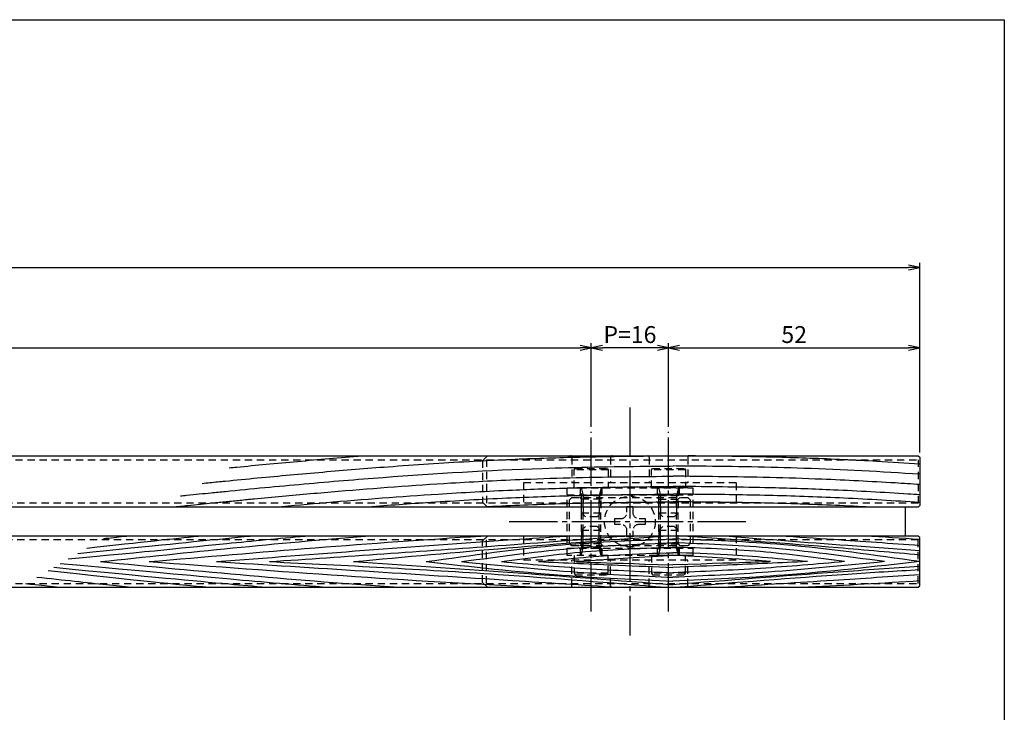
# Model space of a CAD drawing. Units: inches. Extents: x 40650 to 41497, y 13183 to 13771.
# Drawn here: x 41293 to 41497, y 13627 to 13771 of the extents above; entities that cross this region are included whole.
import ezdxf

# ---------------------------------------------------------------- set-up
doc = ezdxf.new("R2010")
doc.units = ezdxf.units.IN
doc.header["$MEASUREMENT"] = 0
doc.linetypes.add('CENS', pattern=[13, 10, -1, 1, -1])
doc.linetypes.add('HIDS', pattern=[2.5, 1.5, -1])
for name, color, linetype in [('02-実線-1', 7, 'Continuous'), ('03-細線', 1, 'Continuous'), ('04-破線-1', 5, 'HIDS'), ('06-中心線', 1, 'CENS'), ('08-ﾊｯﾁﾝｸﾞ', 2, 'Continuous'), ('10-寸法', 3, 'Continuous'), ('11-ﾈｼﾞ関連', 7, 'Continuous'), ('図枠', 7, 'Continuous')]:
    doc.layers.add(name, color=color, linetype=linetype)
doc.styles.add('STD', font='TXT.shx', dxfattribs={"bigfont": 'bigfont.shx'})
doc.dimstyles.new('1：1', dxfattribs={"dimtxt": 3.5, "dimasz": 2.3, "dimexe": 1, "dimexo": 1, "dimgap": 1, "dimtad": 3, "dimdsep": 46, "dimtxsty": 'STD', "dimblk1": 'ARRI', "dimblk2": 'ARRI', "dimsah": 1, "dimcen": 0, "dimclrd": 3, "dimclre": 3, "dimclrt": 4, "dimadec": 0, "dimazin": 0, "dimtfac": 0.7, "dimtmove": 0, "dimatfit": 0, "dimldrblk": 'ARRI', "dimfxl": 1, "dimtvp": 1, "dimtolj": 1, "dimtzin": 0, "dimarcsym": 0})
doc.dimstyles.new('2：1', dxfattribs={"dimtxt": 3.5, "dimasz": 2.3, "dimexe": 1, "dimexo": 1, "dimgap": 1, "dimtad": 3, "dimdsep": 46, "dimtxsty": 'STD', "dimblk1": 'ARRI', "dimblk2": 'ARRI', "dimsah": 1, "dimcen": 0, "dimclrd": 3, "dimclre": 3, "dimclrt": 4, "dimadec": 0, "dimazin": 0, "dimtfac": 0.7, "dimtmove": 0, "dimatfit": 0, "dimldrblk": 'ARRI', "dimfxl": 1, "dimtvp": 1, "dimtolj": 1, "dimtzin": 0, "dimarcsym": 0})

# ---------------------------------------------------------------- blocks, each defined once
blk = doc.blocks.new('ARRI')
at = {"color": 0, "linetype": 'ByBlock'}
for p, q in [((0, 0), (-1, 0.213)), ((-1, -0.213), (0, 0)), ((0, 0), (-1, 0))]:
    blk.add_line(p, q, dxfattribs=at)
blk = doc.blocks.new('*D152')
at = {"layer": '10-寸法', "color": 3, "lineweight": -2, "transparency": 16777216}
for p, q in [((41427.48, 13686.36), (41427.48, 13703.74)), ((41429.78, 13702.74), (41477.18, 13702.74)), ((41479.48, 13681.06), (41479.48, 13703.74))]:
    blk.add_line(p, q, dxfattribs=at)
at = {"layer": 'Defpoints', "color": 0, "transparency": 16777216}
for p in [(41479.48, 13702.74), (41427.48, 13685.36), (41479.48, 13680.06)]:
    blk.add_point(p, dxfattribs=at)
at = {"layer": '10-寸法', "color": 3, "lineweight": -2, "transparency": 16777216, "xscale": 2.3, "yscale": 2.3, "zscale": 2.3, "rotation": 180}
blk.add_blockref('ARRI', (41427.48, 13702.74), dxfattribs=at)
at = {"layer": '10-寸法', "color": 3, "lineweight": -2, "transparency": 16777216, "xscale": 2.3, "yscale": 2.3, "zscale": 2.3}
blk.add_blockref('ARRI', (41479.48, 13702.74), dxfattribs=at)
at = {"layer": '10-寸法', "color": 4, "transparency": 16777216, "insert": (41453.48, 13705.49), "char_height": 3.5, "attachment_point": 5, "style": 'STD'}
blk.add_mtext('\\A1;52', dxfattribs=at)
blk = doc.blocks.new('*D183')
at = {"layer": '10-寸法', "color": 3, "lineweight": -2, "transparency": 16777216}
for p, q in [((41411.48, 13686.36), (41411.48, 13703.74)), ((41425.18, 13702.74), (41413.78, 13702.74)), ((41427.48, 13686.36), (41427.48, 13703.74))]:
    blk.add_line(p, q, dxfattribs=at)
at = {"layer": 'Defpoints', "color": 0, "transparency": 16777216}
for p in [(41411.48, 13702.74), (41411.48, 13685.36), (41427.48, 13685.36)]:
    blk.add_point(p, dxfattribs=at)
at = {"layer": '10-寸法', "color": 3, "lineweight": -2, "transparency": 16777216, "xscale": 2.3, "yscale": 2.3, "zscale": 2.3, "rotation": 180}
blk.add_blockref('ARRI', (41411.48, 13702.74), dxfattribs=at)
at = {"layer": '10-寸法', "color": 3, "lineweight": -2, "transparency": 16777216, "xscale": 2.3, "yscale": 2.3, "zscale": 2.3}
blk.add_blockref('ARRI', (41427.48, 13702.74), dxfattribs=at)
at = {"layer": '10-寸法', "color": 4, "transparency": 16777216, "insert": (41419.48, 13705.49), "char_height": 3.5, "attachment_point": 5, "style": 'STD'}
blk.add_mtext('\\A1;P=16', dxfattribs=at)
blk = doc.blocks.new('A$C3e3f2861')
at = {"layer": '03-細線', "color": 1, "linetype": 'Continuous'}
for points, knots in [([(-63.37, 4.18), (-58.13, 3.83), (-52.89, 3.53), (-42.78, 3.05), (-37.91, 2.87), (-28.17, 2.62), (-23.31, 2.55), (-16.4, 2.48), (-14.35, 2.46), (-12.3, 2.44)], [64.264394, 64.264394, 64.264394, 64.264394, 79.011375, 79.011375, 92.677112, 92.677112, 106.342848, 106.342848, 112.143574, 112.143574, 112.143574, 112.143574]), ([(-52.6, 5.12), (-51.3, 5.05), (-49.99, 4.98), (-43.8, 4.68), (-38.9, 4.49), (-29.1, 4.23), (-24.21, 4.15), (-16.98, 4.08), (-14.64, 4.05), (-12.3, 4.03)], [74.284678, 74.284678, 74.284678, 74.284678, 77.965928, 77.965928, 91.737337, 91.737337, 105.508746, 105.508746, 112.130261, 112.130261, 112.130261, 112.130261]), ([(28.01, 5.12), (26.7, 5.05), (25.39, 4.98), (19.19, 4.68), (14.3, 4.49), (4.5, 4.23), (-0.39, 4.15), (-7.62, 4.08), (-9.96, 4.05), (-12.3, 4.03)], [74.273934, 74.273934, 74.273934, 74.273934, 77.965928, 77.965928, 91.737337, 91.737337, 105.508746, 105.508746, 112.130261, 112.130261, 112.130261, 112.130261]), ([(51.62, 5.12), (47.35, 4.78), (43.08, 4.47), (33.55, 3.83), (28.3, 3.53), (18.18, 3.05), (13.31, 2.87), (3.57, 2.62), (-1.3, 2.55), (-8.2, 2.48), (-10.25, 2.46), (-12.3, 2.44)], [52.180195, 52.180195, 52.180195, 52.180195, 64.23282, 64.23282, 79.011375, 79.011375, 92.677112, 92.677112, 106.342848, 106.342848, 112.143574, 112.143574, 112.143574, 112.143574]), ([(69.95, 5.12), (66.46, 4.8), (62.97, 4.48), (51.78, 3.51), (44.07, 2.92), (31.21, 2.1), (26.08, 1.82), (16.93, 1.41), (12.93, 1.27), (3.04, 1.01), (-2.82, 0.94), (-9.87, 0.87), (-11.09, 0.86), (-12.3, 0.85)], [35.050561, 35.050561, 35.050561, 35.050561, 44.910099, 44.910099, 66.630282, 66.630282, 81.058212, 81.058212, 92.258834, 92.258834, 108.721419, 108.721419, 112.156887, 112.156887, 112.156887, 112.156887]), ([(91.36, 5.12), (90.22, 5), (89.17, 4.89), (86.32, 4.59), (84.68, 4.43), (82.12, 4.17), (81.16, 4.07), (79.23, 3.88), (78.26, 3.79), (76.33, 3.6), (75.37, 3.51), (72.47, 3.23), (70.54, 3.05), (64.73, 2.51), (60.86, 2.16), (49.23, 1.19), (41.46, 0.61), (28.62, -0.17), (23.56, -0.43), (14.9, -0.78), (11.32, -0.9), (4.15, -1.07), (0.57, -1.13), (-6.1, -1.21), (-9.21, -1.24), (-12.3, -1.27)], [16.128286, 16.128286, 16.128286, 16.128286, 18.469317, 18.469317, 22.857664, 22.857664, 25.587045, 25.587045, 28.316426, 28.316426, 31.045807, 31.045807, 36.504569, 36.504569, 47.422093, 47.422093, 69.257142, 69.257142, 83.416945, 83.416945, 93.419587, 93.419587, 103.422228, 103.422228, 112.174637, 112.174637, 112.174637, 112.174637]), ([(-63.38, 2.59), (-62.57, 2.53), (-61.76, 2.48), (-55.82, 2.1), (-50.68, 1.82), (-41.53, 1.41), (-37.53, 1.27), (-27.65, 1.02), (-21.78, 0.94), (-14.73, 0.87), (-13.52, 0.86), (-12.3, 0.85)], [64.357437, 64.357437, 64.357437, 64.357437, 66.630282, 66.630282, 81.058212, 81.058212, 92.258834, 92.258834, 108.721419, 108.721419, 112.156887, 112.156887, 112.156887, 112.156887]), ([(89.67, 2.81), (89.23, 2.77), (88.81, 2.72), (86.54, 2.48), (84.89, 2.32), (82.32, 2.06), (81.34, 1.96), (77.65, 1.6), (74.93, 1.33), (69.5, 0.82), (66.78, 0.57), (58.62, -0.16), (53.16, -0.62), (36.77, -1.86), (25.8, -2.51), (11.17, -3.02), (7.55, -3.12), (0.36, -3.25), (-3.23, -3.3), (-8.64, -3.35), (-10.47, -3.37), (-12.3, -3.39)], [17.495397, 17.495397, 17.495397, 17.495397, 18.467254, 18.467254, 22.853507, 22.853507, 25.626333, 25.626333, 33.289985, 33.289985, 40.953636, 40.953636, 56.280939, 56.280939, 86.935545, 86.935545, 96.974746, 96.974746, 107.013946, 107.013946, 112.192389, 112.192389, 112.192389, 112.192389]), ([(-63.38, 0.46), (-61.68, 0.35), (-59.98, 0.24), (-53.22, -0.17), (-48.16, -0.43), (-39.51, -0.78), (-35.92, -0.9), (-28.75, -1.07), (-25.18, -1.13), (-18.5, -1.21), (-15.39, -1.24), (-12.3, -1.27)], [64.489064, 64.489064, 64.489064, 64.489064, 69.257142, 69.257142, 83.416945, 83.416945, 93.419587, 93.419587, 103.422228, 103.422228, 112.174637, 112.174637, 112.174637, 112.174637]), ([(85.17, 0.22), (84.61, 0.16), (84.06, 0.1), (82.48, -0.06), (81.45, -0.16), (78.18, -0.48), (75.94, -0.7), (69.2, -1.34), (64.7, -1.75), (55.69, -2.53), (51.18, -2.9), (41.09, -3.65), (35.51, -4.02), (25.31, -4.59), (20.69, -4.8), (11.68, -5.13), (7.28, -5.25), (-1.14, -5.4), (-5.17, -5.44), (-9.18, -5.48)], [21.35705, 21.35705, 21.35705, 21.35705, 22.854507, 22.854507, 25.766254, 25.766254, 32.094508, 32.094508, 44.751015, 44.751015, 57.407523, 57.407523, 72.986643, 72.986643, 85.813151, 85.813151, 97.981585, 97.981585, 109.269927, 109.269927, 109.269927, 109.269927]), ([(-63.38, -1.66), (-55.4, -2.19), (-47.41, -2.62), (-35.77, -3.02), (-32.16, -3.12), (-24.96, -3.25), (-21.37, -3.3), (-15.97, -3.35), (-14.13, -3.37), (-12.3, -3.39)], [64.620118, 64.620118, 64.620118, 64.620118, 86.935545, 86.935545, 96.974746, 96.974746, 107.013946, 107.013946, 112.192389, 112.192389, 112.192389, 112.192389]), ([(-63.38, -3.79), (-60.43, -3.98), (-57.47, -4.16), (-49.91, -4.58), (-45.29, -4.8), (-36.28, -5.13), (-31.88, -5.25), (-23.46, -5.4), (-19.43, -5.44), (-15.42, -5.48)], [64.750617, 64.750617, 64.750617, 64.750617, 72.986643, 72.986643, 85.813151, 85.813151, 97.981585, 97.981585, 109.274722, 109.274722, 109.274722, 109.274722]), ([(79.6, -3), (79.07, -3.06), (78.54, -3.11), (75.99, -3.36), (73.97, -3.55), (67.61, -4.15), (63.26, -4.54), (56.62, -5.11), (54.33, -5.3), (52.04, -5.48)], [26.784174, 26.784174, 26.784174, 26.784174, 28.276258, 28.276258, 33.966156, 33.966156, 46.167831, 46.167831, 52.571884, 52.571884, 52.571884, 52.571884])]:
    blk.add_open_spline(points, degree=3, knots=knots, dxfattribs=at)
blk = doc.blocks.new('A$C91cc4a6e')
at = {"layer": '03-細線', "color": 1, "linetype": 'Continuous'}
for points, knots in [([(-63.23, 7.32), (-55.57, 7.79), (-47.87, 8.23), (-40.16, 8.61), (-40.13, 8.61)], [54.220768, 54.220768, 54.220768, 54.220768, 75.942725, 76.048662, 76.048662, 76.048662, 76.048662]), ([(-63.23, 6.06), (-57.28, 6.44), (-44.06, 7.29), (-30.85, 8.14), (-23.59, 8.61)], [41.022474, 41.022474, 41.022474, 41.022474, 57.892284, 78.495479, 78.495479, 78.495479, 78.495479]), ([(-63.23, 5.02), (-58.26, 5.31), (-41.7, 6.34), (-25.16, 7.67), (-13.57, 8.61)], [30.672011, 30.672011, 30.672011, 30.672011, 44.742263, 77.637775, 77.637775, 77.637775, 77.637775]), ([(71.39, 3.31), (55.6, 4.1), (28.2, 5.47), (0.85, 7.67), (-10.73, 8.61)], [0, 0, 0, 0, 44.742263, 77.638028, 77.638028, 77.638028, 77.638028]), ([(82.32, 3.31), (61.9, 4.6), (34.22, 6.35), (6.54, 8.14), (-0.72, 8.61)], [0, 0, 0, 0, 57.892284, 78.498027, 78.498027, 78.498027, 78.498027]), ([(96.26, 3.31), (69.49, 5.29), (42.69, 7.28), (15.85, 8.61), (15.81, 8.61)], [0, 0, 0, 0, 75.942725, 76.056835, 76.056835, 76.056835, 76.056835]), ([(114.67, 3.69), (96.23, 5.34), (87.85, 6.13), (72.71, 7.5), (65.95, 8.08), (59.19, 8.61)], [1.747689, 1.747689, 1.747689, 1.747689, 25.547788, 25.547788, 44.724359, 44.724359, 44.724359, 44.724359]), ([(116.04, 4.48), (94.98, 6.52), (87.32, 7.25), (77.12, 8.16), (74.58, 8.39), (72.03, 8.61)], [3.724717, 3.724717, 3.724717, 3.724717, 25.449906, 25.449906, 32.670277, 32.670277, 32.670277, 32.670277]), ([(119.54, 6.5), (113.91, 7.12), (109.17, 7.63), (103.25, 8.26), (101.53, 8.44), (99.93, 8.61)], [3.818408, 3.818408, 3.818408, 3.818408, 8.800276, 8.800276, 11.103722, 11.103722, 11.103722, 11.103722]), ([(121.87, 7.84), (121.19, 7.92), (120.53, 7.99), (118.12, 8.26), (116.45, 8.44), (114.86, 8.61)], [3.195798, 3.195798, 3.195798, 3.195798, 3.771081, 3.771081, 5.317815, 5.317815, 5.317815, 5.317815]), ([(-63.23, 4.31), (-57.59, 4.69), (-40.56, 5.87), (-23.54, 7.2), (-12.15, 8.09)], [14.211282, 14.211282, 14.211282, 14.211282, 30.203192, 62.526201, 62.526201, 62.526201, 62.526201]), ([(-63.23, 3.31), (-53.86, 4.36), (-36.88, 6.27), (-19.81, 7.01), (-12.15, 7.34)], [0, 0, 0, 0, 26.669744, 48.345346, 48.345346, 48.345346, 48.345346]), ([(-55.92, 3.31), (-47.9, 4.12), (-33.33, 5.58), (-18.71, 6.26), (-12.15, 6.56)], [0, 0, 0, 0, 22.828756, 41.413498, 41.413498, 41.413498, 41.413498]), ([(53.95, 3.31), (43.3, 4.02), (21.26, 5.48), (-0.77, 7.2), (-12.15, 8.09)], [0, 0, 0, 0, 30.203192, 62.526201, 62.526201, 62.526201, 62.526201]), ([(38.92, 3.31), (29.55, 4.36), (12.57, 6.27), (-4.5, 7.01), (-12.15, 7.34)], [0, 0, 0, 0, 26.669744, 48.345346, 48.345346, 48.345346, 48.345346]), ([(31.62, 3.31), (23.59, 4.12), (9.03, 5.58), (-5.59, 6.26), (-12.15, 6.56)], [0, 0, 0, 0, 22.828756, 41.413498, 41.413498, 41.413498, 41.413498]), ([(-47.66, 3.31), (-41.86, 3.82), (-30.04, 4.86), (-18.19, 5.37), (-12.15, 5.62)], [0, 0, 0, 0, 16.459129, 33.568123, 33.568123, 33.568123, 33.568123]), ([(-40.01, 3.31), (-34.47, 3.56), (-25.19, 3.99), (-15.9, 4.35), (-12.15, 4.5)], [0, 0, 0, 0, 15.673614, 26.300611, 26.300611, 26.300611, 26.300611]), ([(23.35, 3.31), (17.56, 3.82), (5.74, 4.86), (-6.11, 5.37), (-12.15, 5.62)], [0, 0, 0, 0, 16.459129, 33.568123, 33.568123, 33.568123, 33.568123]), ([(15.7, 3.31), (10.17, 3.56), (0.88, 3.99), (-8.4, 4.35), (-12.15, 4.5)], [0, 0, 0, 0, 15.673614, 26.300611, 26.300611, 26.300611, 26.300611]), ([(-63.23, 3.31), (-53.87, 1.98), (-36.92, -0.44), (-19.81, -1.1), (-12.15, -1.38)], [0, 0, 0, 0, 26.738964, 48.414836, 48.414836, 48.414836, 48.414836]), ([(-55.92, 3.31), (-47.9, 2.22), (-33.37, 0.25), (-18.72, -0.34), (-12.15, -0.6)], [0, 0, 0, 0, 22.893544, 41.478583, 41.478583, 41.478583, 41.478583]), ([(-47.66, 3.31), (-41.87, 2.53), (-30.08, 0.93), (-18.2, 0.53), (-12.15, 0.33)], [0, 0, 0, 0, 16.521102, 33.630542, 33.630542, 33.630542, 33.630542]), ([(-40.01, 3.31), (-34.48, 2.77), (-25.21, 1.87), (-15.91, 1.57), (-12.15, 1.46)], [0, 0, 0, 0, 15.71383, 26.341072, 26.341072, 26.341072, 26.341072]), ([(15.7, 3.31), (10.17, 2.77), (0.91, 1.87), (-8.4, 1.57), (-12.15, 1.46)], [0, 0, 0, 0, 15.71383, 26.341072, 26.341072, 26.341072, 26.341072]), ([(23.35, 3.31), (17.56, 2.53), (5.78, 0.93), (-6.11, 0.53), (-12.15, 0.33)], [0, 0, 0, 0, 16.521102, 33.630542, 33.630542, 33.630542, 33.630542]), ([(31.62, 3.31), (23.6, 2.22), (9.06, 0.25), (-5.59, -0.34), (-12.15, -0.6)], [0, 0, 0, 0, 22.893544, 41.478583, 41.478583, 41.478583, 41.478583]), ([(38.92, 3.31), (29.56, 1.98), (12.61, -0.44), (-4.49, -1.1), (-12.15, -1.38)], [0, 0, 0, 0, 26.738964, 48.414836, 48.414836, 48.414836, 48.414836]), ([(53.95, 3.31), (43.31, 2.33), (21.96, 0.36), (0.58, -1.21), (-10.13, -1.99)], [0, 0, 0, 0, 30.252191, 60.664977, 60.664977, 60.664977, 60.664977]), ([(71.39, 3.31), (55.6, 2.23), (31.08, 0.57), (6.58, -1.31), (-2.15, -1.99)], [0, 0, 0, 0, 44.781508, 69.551836, 69.551836, 69.551836, 69.551836]), ([(82.32, 3.31), (61.91, 1.73), (37.78, -0.14), (13.63, -1.75), (9.9, -1.99)], [0, 0, 0, 0, 57.935302, 68.50132, 68.50132, 68.50132, 68.50132]), ([(113.07, 2.76), (96.03, 1.16), (88.13, 0.33), (74.83, -0.99), (69.42, -1.5), (64.01, -1.99)], [2.413576, 2.413576, 2.413576, 2.413576, 24.852079, 24.852079, 40.205448, 40.205448, 40.205448, 40.205448]), ([(-63.23, 1.94), (-57.59, 1.43), (-41.25, -0.01), (-24.89, -1.21), (-14.17, -1.99)], [14.238642, 14.238642, 14.238642, 14.238642, 30.252191, 60.665377, 60.665377, 60.665377, 60.665377]), ([(-63.23, 1.07), (-58.26, 0.72), (-44.57, -0.26), (-30.89, -1.31), (-22.16, -1.99)], [30.70293, 30.70293, 30.70293, 30.70293, 44.781508, 69.553699, 69.553699, 69.553699, 69.553699]), ([(-63.23, 0.01), (-57.28, -0.42), (-47.61, -1.1), (-37.93, -1.75), (-34.2, -1.99)], [41.057854, 41.057854, 41.057854, 41.057854, 57.935302, 68.506201, 68.506201, 68.506201, 68.506201]), ([(111.05, 1.6), (94.03, -0.12), (87.24, -0.82), (78.75, -1.66), (77.07, -1.83), (75.39, -1.99)], [5.450442, 5.450442, 5.450442, 5.450442, 24.757444, 24.757444, 29.535645, 29.535645, 29.535645, 29.535645]), ([(105.74, -1.47), (105.58, -1.48), (105.42, -1.5), (103.74, -1.69), (102.33, -1.84), (101, -1.99)], [8.426416, 8.426416, 8.426416, 8.426416, 8.621425, 8.621425, 10.465762, 10.465762, 10.465762, 10.465762])]:
    blk.add_open_spline(points, degree=3, knots=knots, dxfattribs=at)
for points in [[(106.36, 3.31), (85.81, 5.27), (65.25, 7.23), (44.67, 8.61)], [(117.21, 5.16), (98.65, 7.18), (90.37, 8.01), (83.94, 8.61)], [(-32.36, 3.31), (-30.95, 3.37), (-29.55, 3.44), (-12.15, 4)], [(-32.36, 3.31), (-30.95, 3.17), (-29.55, 3.04), (-12.15, 1.99)], [(8.05, 3.31), (6.64, 3.37), (5.24, 3.44), (-12.15, 4)], [(8.05, 3.31), (6.64, 3.17), (5.24, 3.04), (-12.15, 1.99)], [(96.26, 3.31), (73.39, 1.35), (50.52, -0.6), (27.62, -1.99)], [(106.36, 3.31), (88.08, 1.39), (69.81, -0.53), (51.51, -1.99)], [(109.17, 0.51), (97.56, -0.78), (91.1, -1.47), (86.08, -1.99)], [(-63.15, -1.27), (-59.41, -1.52), (-55.66, -1.76), (-51.92, -1.99)]]:
    blk.add_open_spline(points, degree=3, dxfattribs=at)
blk = doc.blocks.new('*D157')
at = {"layer": '10-寸法', "color": 3, "lineweight": -2, "transparency": 16777216}
for p, q in [((40847.48, 13686.36), (40847.48, 13703.74)), ((40849.78, 13702.74), (41409.18, 13702.74)), ((41411.48, 13686.36), (41411.48, 13703.74))]:
    blk.add_line(p, q, dxfattribs=at)
at = {"layer": 'Defpoints', "color": 0, "transparency": 16777216}
for p in [(41411.48, 13702.74), (40847.48, 13685.36), (41411.48, 13685.36)]:
    blk.add_point(p, dxfattribs=at)
at = {"layer": '10-寸法', "color": 3, "lineweight": -2, "transparency": 16777216, "xscale": 2.3, "yscale": 2.3, "zscale": 2.3, "rotation": 180}
blk.add_blockref('ARRI', (40847.48, 13702.74), dxfattribs=at)
at = {"layer": '10-寸法', "color": 3, "lineweight": -2, "transparency": 16777216, "xscale": 2.3, "yscale": 2.3, "zscale": 2.3}
blk.add_blockref('ARRI', (41411.48, 13702.74), dxfattribs=at)
at = {"layer": '10-寸法', "color": 4, "transparency": 16777216, "insert": (41129.48, 13705.49), "char_height": 3.5, "attachment_point": 5, "style": 'STD'}
blk.add_mtext('\\A1;P=564±0.5', dxfattribs=at)
blk = doc.blocks.new('*D158')
at = {"layer": '10-寸法', "color": 3, "lineweight": -2, "transparency": 16777216}
for p, q in [((40779.48, 13681.06), (40779.48, 13720.36)), ((40781.78, 13719.36), (41477.18, 13719.36)), ((41479.48, 13681.06), (41479.48, 13720.36))]:
    blk.add_line(p, q, dxfattribs=at)
at = {"layer": 'Defpoints', "color": 0, "transparency": 16777216}
for p in [(41479.48, 13719.36), (40779.48, 13680.06), (41479.48, 13680.06)]:
    blk.add_point(p, dxfattribs=at)
at = {"layer": '10-寸法', "color": 3, "lineweight": -2, "transparency": 16777216, "xscale": 2.3, "yscale": 2.3, "zscale": 2.3, "rotation": 180}
blk.add_blockref('ARRI', (40779.48, 13719.36), dxfattribs=at)
at = {"layer": '10-寸法', "color": 3, "lineweight": -2, "transparency": 16777216, "xscale": 2.3, "yscale": 2.3, "zscale": 2.3}
blk.add_blockref('ARRI', (41479.48, 13719.36), dxfattribs=at)
at = {"layer": '10-寸法', "color": 4, "transparency": 16777216, "insert": (41129.48, 13722.11), "char_height": 3.5, "attachment_point": 5, "style": 'STD'}
blk.add_mtext('\\A1;L=700±0.5', dxfattribs=at)
blk = doc.blocks.new('A$C53216f89')
at = {"layer": '11-ﾈｼﾞ関連', "color": 5, "linetype": 'HIDS'}
for p, q in [((-3.4, 3.59), (-3.23, 3.89)), ((-3.4, -0.11), (-3.4, 3.59)), ((3.6, 3.59), (-3.4, 3.59)), ((-3.23, 3.89), (3.43, 3.89)), ((3.43, 3.89), (3.6, 3.59)), ((3.6, 3.59), (3.6, -0.11)), ((3.6, -0.11), (-3.4, -0.11)), ((-1.9, -5.31), (-1.9, -0.31)), ((-1.9, -0.31), (-1.55, -1.71)), ((-1.9, -1.71), (2.1, -1.71)), ((-1.55, -1.71), (-1.55, -5.66)), ((2.1, -0.31), (1.75, -1.71)), ((1.75, -1.71), (1.75, -5.66)), ((2.1, -0.31), (2.1, -5.31)), ((-1.9, -5.31), (-1.1, -6.11)), ((-1.9, -5.31), (2.1, -5.31)), ((2.1, -5.31), (1.3, -6.11)), ((1.3, -6.11), (-1.1, -6.11))]:
    blk.add_line(p, q, dxfattribs=at)
for centre, start, end in [((-2.1, -0.31), 0, 90), ((2.3, -0.31), 90, 180)]:
    blk.add_arc(centre, 0.2, start, end, dxfattribs=at)

msp = doc.modelspace()

# ---------------------------------------------------------------- linework, layer by layer
at = {"layer": '02-実線-1'}
msp.add_line((41476.476, 13669.763), (41476.476, 13663.763), dxfattribs=at)
for points in [[(40779.776, 13680.363), (41479.176, 13680.363), (41479.476, 13680.063), (41479.476, 13670.063), (41479.176, 13669.763), (40779.776, 13669.763), (40779.476, 13670.063), (40779.476, 13680.063)], [(40779.776, 13653.163), (41479.176, 13653.163), (41479.476, 13653.463), (41479.476, 13663.463), (41479.176, 13663.763), (40779.776, 13663.763), (40779.476, 13663.463), (40779.476, 13653.463)]]:
    msp.add_lwpolyline(points, close=True, dxfattribs=at)
at = {"layer": '02-実線-1', "color": 5, "linetype": 'HIDS'}
msp.add_lwpolyline([(41406.476, 13673.763), (41432.476, 13673.763), (41432.476, 13659.763), (41406.476, 13659.763)], close=True, dxfattribs=at)
at = {"layer": '04-破線-1'}
for p, q in [((41389.976, 13680.363), (41388.976, 13679.363)), ((41388.976, 13679.363), (41388.976, 13670.763)), ((41389.776, 13679.563), (41389.776, 13670.563)), ((41441.476, 13674.763), (41397.476, 13674.763)), ((41397.476, 13674.763), (41397.476, 13669.763)), ((41441.476, 13674.763), (41441.476, 13669.763)), ((41409.226, 13672.263), (41409.226, 13673.763)), ((41413.726, 13672.263), (41413.726, 13673.763)), ((41425.226, 13672.263), (41425.226, 13673.763)), ((41429.726, 13672.263), (41429.726, 13673.763)), ((41389.976, 13669.763), (41388.976, 13670.763)), ((41389.976, 13663.763), (41388.976, 13662.763)), ((41397.476, 13663.763), (41397.476, 13658.763)), ((41441.476, 13663.763), (41441.476, 13658.763)), ((41388.976, 13654.163), (41388.976, 13662.763)), ((41389.776, 13653.963), (41389.776, 13662.963)), ((41409.226, 13659.763), (41409.226, 13661.263)), ((41413.726, 13659.763), (41413.726, 13661.263)), ((41425.226, 13659.763), (41425.226, 13661.263)), ((41429.726, 13659.763), (41429.726, 13661.263)), ((41441.476, 13658.763), (41397.476, 13658.763)), ((41389.976, 13653.163), (41388.976, 13654.163))]:
    msp.add_line(p, q, dxfattribs=at)
at = {"layer": '04-破線-1', "linetype": 'HIDS'}
for p, q in [((41407.476, 13680.063), (41407.476, 13674.763)), ((41415.476, 13680.063), (41415.476, 13674.763)), ((41423.476, 13680.063), (41423.476, 13674.763)), ((41431.476, 13680.063), (41431.476, 13674.763)), ((41407.476, 13653.463), (41407.476, 13658.763)), ((41415.476, 13653.463), (41415.476, 13658.763)), ((41423.476, 13653.463), (41423.476, 13658.763)), ((41431.476, 13653.463), (41431.476, 13658.763))]:
    msp.add_line(p, q, dxfattribs=at)
at = {"layer": '04-破線-1', "color": 5, "linetype": 'HIDS'}
for p, q in [((41406.476, 13672.263), (41432.476, 13672.263)), ((41406.476, 13661.263), (41432.476, 13661.263))]:
    msp.add_line(p, q, dxfattribs=at)
at = {"layer": '04-破線-1'}
for points in [[(40779.776, 13679.563), (41479.176, 13679.563), (41479.176, 13670.563), (40779.776, 13670.563)], [(41407.476, 13671.763), (41431.476, 13671.763), (41431.976, 13671.263), (41431.976, 13662.263), (41431.476, 13661.763), (41407.476, 13661.763), (41406.976, 13662.263), (41406.976, 13671.263)], [(40779.776, 13653.963), (41479.176, 13653.963), (41479.176, 13662.963), (40779.776, 13662.963)]]:
    msp.add_lwpolyline(points, close=True, dxfattribs=at)
for centre, start, end in [((41407.176, 13680.063), 0, 90), ((41415.776, 13680.063), 90, 180), ((41423.176, 13680.063), 0, 90), ((41431.776, 13680.063), 90, 180), ((41407.176, 13653.463), 270, 0), ((41415.776, 13653.463), 180, 270), ((41423.176, 13653.463), 270, 0), ((41431.776, 13653.463), 180, 270)]:
    msp.add_arc(centre, 0.3, start, end, dxfattribs=at)
at = {"layer": '06-中心線', "color": 1, "linetype": 'CENS'}
for p, q in [((41419.476, 13690.363), (41419.476, 13643.163)), ((41411.476, 13648.163), (41411.476, 13685.363)), ((41427.476, 13648.163), (41427.476, 13685.363)), ((41394.476, 13666.763), (41444.476, 13666.763))]:
    msp.add_line(p, q, dxfattribs=at)
at = {"layer": '11-ﾈｼﾞ関連', "color": 5, "linetype": 'HIDS'}
for p, q in [((41415.476, 13673.763), (41407.726, 13673.763)), ((41409.476, 13671.372), (41409.126, 13671.763)), ((41413.476, 13671.372), (41413.826, 13671.763)), ((41431.476, 13673.763), (41423.726, 13673.763)), ((41425.476, 13671.372), (41425.126, 13671.763)), ((41429.476, 13671.372), (41429.826, 13671.763)), ((41409.476, 13662.154), (41409.476, 13671.372)), ((41413.476, 13671.372), (41409.476, 13671.372)), ((41409.826, 13662.154), (41409.826, 13671.372)), ((41413.126, 13662.154), (41413.126, 13671.372)), ((41413.476, 13662.154), (41413.476, 13671.372)), ((41418.876, 13669.913), (41420.076, 13669.913)), ((41418.876, 13668.676), (41418.876, 13669.913)), ((41420.076, 13669.913), (41420.076, 13668.676)), ((41425.476, 13662.154), (41425.476, 13671.372)), ((41425.476, 13671.372), (41429.476, 13671.372)), ((41425.826, 13662.154), (41425.826, 13671.372)), ((41429.126, 13662.154), (41429.126, 13671.372)), ((41429.476, 13662.154), (41429.476, 13671.372)), ((41416.326, 13666.163), (41416.326, 13667.363)), ((41416.326, 13667.363), (41417.564, 13667.363)), ((41417.564, 13666.163), (41416.326, 13666.163)), ((41421.389, 13667.363), (41422.626, 13667.363)), ((41422.626, 13666.163), (41421.389, 13666.163)), ((41422.626, 13667.363), (41422.626, 13666.163)), ((41418.876, 13663.613), (41418.876, 13664.851)), ((41420.076, 13663.613), (41418.876, 13663.613)), ((41420.076, 13664.851), (41420.076, 13663.613)), ((41409.476, 13662.154), (41409.126, 13661.763)), ((41413.476, 13662.154), (41409.476, 13662.154)), ((41413.476, 13662.154), (41413.826, 13661.763)), ((41425.476, 13662.154), (41425.126, 13661.763)), ((41425.476, 13662.154), (41429.476, 13662.154)), ((41429.476, 13662.154), (41429.826, 13661.763))]:
    msp.add_line(p, q, dxfattribs=at)
msp.add_circle((41419.476, 13666.763), 5.25, dxfattribs=at)
for centre, start, end in [((41417.564, 13668.676), 270, 0), ((41421.389, 13668.676), 180, 270), ((41417.564, 13664.851), 0, 90), ((41421.389, 13664.851), 90, 180)]:
    msp.add_arc(centre, 1.312, start, end, dxfattribs=at)
at = {"layer": '図枠'}
msp.add_lwpolyline([(40649.63, 13770.702), (41496.98, 13770.702), (41496.98, 13182.702), (40649.63, 13182.702)], close=True, dxfattribs=at)

# ---------------------------------------------------------------- block references
at = {"layer": '03-細線', "rotation": 180}
for name, p in [('A$C3e3f2861', (41416.101, 13674.884)), ('A$C91cc4a6e', (41416.249, 13661.773))]:
    msp.add_blockref(name, p, dxfattribs=at)
at = {"layer": '08-ﾊｯﾁﾝｸﾞ'}
for p in [(41411.374, 13673.878), (41427.374, 13673.878)]:
    msp.add_blockref('A$C53216f89', p, dxfattribs=at)
at = {"layer": '08-ﾊｯﾁﾝｸﾞ', "xscale": -1, "rotation": 180.0000000008452}
for p in [(41411.374, 13659.648), (41427.374, 13659.648)]:
    msp.add_blockref('A$C53216f89', p, dxfattribs=at)

# ---------------------------------------------------------------- dimensions: what is measured, and where the dimension line sits
at = {"layer": '10-寸法'}
for base, p1, p2, text, picture, middle in [((41479.476, 13719.355), (40779.476, 13680.063), (41479.476, 13680.063), 'L=<>±0.5', '*D158', (41129.476, 13722.105)), ((41411.476, 13702.738), (40847.476, 13685.363), (41411.476, 13685.363), 'P=<>±0.5', '*D157', (41129.476, 13705.488))]:
    dim = msp.add_linear_dim(base=base, p1=p1, p2=p2, text=text, dimstyle='1：1', override={"dimscale": 0, "dimtix": 0, "dimtofl": 1, "dimtmove": 0, "dimatfit": 0}, dxfattribs=at)
    dim.commit()
    dim.dimension.update_dxf_attribs({"geometry": picture, "text_midpoint": middle})
dim = msp.add_linear_dim(base=(41411.476, 13702.738), p1=(41427.476, 13685.363), p2=(41411.476, 13685.363), angle=180, text='P=<>', dimstyle='1：1', override={"dimscale": 0, "dimtix": 0, "dimtofl": 1, "dimtmove": 0, "dimatfit": 0}, dxfattribs=at)
dim.commit()
dim.dimension.update_dxf_attribs({"geometry": '*D183', "text_midpoint": (41419.476, 13705.488)})
dim = msp.add_linear_dim(base=(41479.476, 13702.738), p1=(41427.476, 13685.363), p2=(41479.476, 13680.063), angle=180, dimstyle='2：1', dxfattribs=at)
dim.commit()
dim.dimension.update_dxf_attribs({"geometry": '*D152', "text_midpoint": (41453.476, 13705.488)})

doc.saveas('drawing.dxf')
